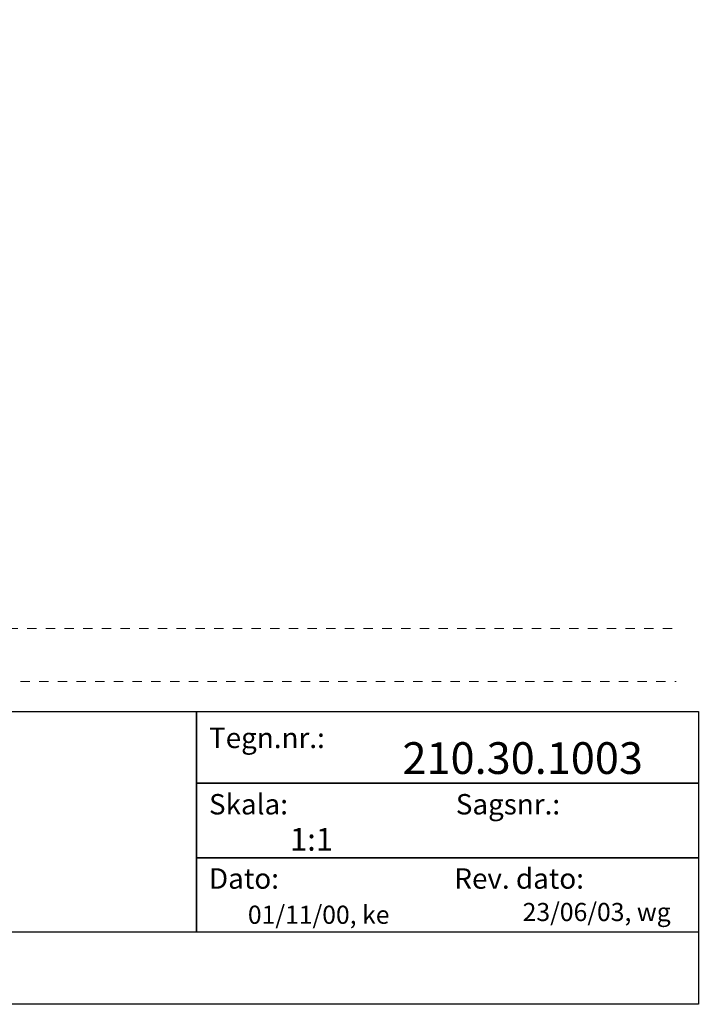
# Model space of a CAD drawing. Units: millimetres. Extents: x -152 to 245, y -152 to 151.
# Drawn here: x 168 to 245, y -142 to -31 of the extents above; entities that cross this region are included whole.
import ezdxf
from ezdxf.enums import TextEntityAlignment as Align

# ---------------------------------------------------------------- set-up
doc = ezdxf.new("R2010")
doc.units = ezdxf.units.MM
doc.header["$LTSCALE"] = 5.08
doc.header["$PDMODE"] = 1
doc.header["$PDSIZE"] = -2
doc.linetypes.add('STYLE_01', pattern=[0.416641, 0.208282, -0.208359])
doc.layers.add('None', color=7, linetype='Continuous', lineweight=5)
doc.styles.add('Verdana', font='Verdana')
doc.styles.add('Verdana (bold)', font='Verdana')

# ---------------------------------------------------------------- blocks, each defined once
blk = doc.blocks.new('B1')
at = {"layer": 'None', "color": 7, "linetype": 'STYLE_01', "lineweight": 9}
blk.add_lwpolyline([(-183.93, 42.57), (-1.6, 42.57), (-1.6, 36.57), (-183.93, 36.57)], dxfattribs=at)
at = {"layer": 'None', "color": 7, "style": 'Verdana'}
for tag, p in [('Remarks', (-153.85, 45.95)), ('Modifications', (-153.85, 40.09))]:
    blk.add_attdef(tag, text='', height=2.57, dxfattribs=at).set_placement(p, align=Align.TOP_LEFT)
at = {"layer": 'None', "color": 7, "style": 'Verdana (bold)'}
blk.add_attdef('Vers.', text='', height=2.57, dxfattribs=at).set_placement((-1.8, 40.45), align=Align.TOP_RIGHT)
at = {"color": 7, "linetype": 'Continuous', "lineweight": 25}
blk.add_wipeout([(-184.86, 33.16), (0, 33.16), (0, 0), (-184.86, 0)], dxfattribs=at).dxf.layer = 'None'
at = {"layer": 'None', "color": 7, "linetype": 'Continuous', "lineweight": 25}
blk.add_lwpolyline([(-184.86, 33.16), (0, 33.16), (0, 0), (-184.86, 0)], close=True, dxfattribs=at)
at = {"layer": 'None', "color": 7, "line_spacing_factor": 1.001892, "style": 'Verdana'}
for s, insert, char_height, attachment_point in [('Tegn.nr.:', (-55.39, 31.33), 2.31, 1), ('Skala: ', (-55.39, 23.81), 2.31, 1), ('Sagsnr.:', (-15.65, 23.81), 2.31, 3), ('Dato: ', (-55.39, 15.4), 2.31, 1), ('Rev. dato: ', (-12.95, 15.4), 2.3099, 3)]:
    blk.add_mtext(s, dxfattribs=dict(at, insert=insert, char_height=char_height, attachment_point=attachment_point))
at = {"layer": 'None', "color": 7, "style": 'Verdana (bold)'}
blk.add_attdef('Draw._no.', text='', height=3.59, dxfattribs=at).set_placement((-19.87, 29.68), align=Align.TOP_CENTER)
at = {"layer": 'None', "color": 7, "style": 'Verdana'}
for tag, height, p in [('Scale', 2.57, (-46.22, 19.97)), ('Date', 2.05, (-50.98, 11.17))]:
    blk.add_attdef(tag, text='', height=height, dxfattribs=at).set_placement(p, align=Align.TOP_LEFT)
at = {"layer": 'None', "color": 7}
for tag, height, style, p in [('Case_no.', 3.08, 'Verdana (bold)', (-2.49, 20.59)), ('Rev._date', 2.05, 'Verdana', (-3.13, 11.48))]:
    blk.add_attdef(tag, text='', height=height, dxfattribs=dict(at, style=style)).set_placement(p, align=Align.TOP_RIGHT)
at = {"color": 7, "linetype": 'STYLE_01', "lineweight": 5}
blk.add_wipeout([(-2.5, 43), (-0.8, 43), (-0.8, 36.22), (-2.5, 36.22)], dxfattribs=at).dxf.layer = 'None'
at = {"layer": 'None', "color": 7, "style": 'Verdana (bold)'}
blk.add_attdef('Vers.', text='', height=3.08, dxfattribs=at).set_placement((-1.3, 39.76), align=Align.TOP_RIGHT)
at = {"color": 7, "linetype": 'Continuous', "lineweight": 25}
blk.add_wipeout([(-147.68, 33.16), (-56.8, 33.16), (-56.8, 8.16), (-147.68, 8.16)], dxfattribs=at).dxf.layer = 'None'
at = {"layer": 'None', "color": 7, "linetype": 'Continuous', "lineweight": 25}
for points in [[(-147.68, 33.16), (-56.8, 33.16), (-56.8, 8.16), (-147.68, 8.16)], [(-56.8, 33.16), (0, 33.16), (0, 25.05), (-56.8, 25.05)], [(-56.8, 25.05), (0, 25.05), (0, 16.58), (-56.8, 16.58)], [(-56.8, 16.58), (0, 16.58), (0, 8.16), (-56.8, 8.16)]]:
    blk.add_lwpolyline(points, close=True, dxfattribs=at)
at = {"layer": 'None', "color": 7, "style": 'Verdana'}
for tag, height, p in [('Case', 3.08, (-133.13, 26.28)), ('Subject', 2.57, (-133.13, 19.27)), ('Subject_B', 2.57, (-133.13, 14.77))]:
    blk.add_attdef(tag, text='', height=height, dxfattribs=at).set_placement(p, align=Align.TOP_LEFT)

msp = doc.modelspace()

# ---------------------------------------------------------------- linework, layer by layer
at = {"layer": 'None', "color": 7, "linetype": 'Continuous', "lineweight": 15}
msp.add_point((244.68, -142), dxfattribs=at)

# ---------------------------------------------------------------- wipeouts: each hides what was drawn before it
at = {"color": 7, "linetype": 'Continuous', "lineweight": 15}
msp.add_wipeout([(59.82, -30.5), (238.67, -30.5), (238.67, -81.65), (59.82, -81.65)], dxfattribs=at).dxf.layer = 'None'

# ---------------------------------------------------------------- next in the draw order: block references
at = {"layer": 'None', "color": 7}
ref = msp.add_blockref('B1', (244.68, -142), dxfattribs=at)
ref.add_attrib('Date', '01/11/00, ke', dxfattribs={"color": 7, "height": 2.0533, "style": 'Verdana'}).set_placement((193.69, -130.83), align=Align.TOP_LEFT)
ref.add_attrib('Rev._date', '23/06/03, wg', dxfattribs={"color": 7, "height": 2.0533, "style": 'Verdana'}).set_placement((241.55, -130.52), align=Align.TOP_RIGHT)
ref.add_attrib('Draw._no.', '210.30.1003', dxfattribs={"color": 7, "height": 3.594, "style": 'Verdana (bold)'}).set_placement((224.8, -112.32), align=Align.TOP_CENTER)
ref.add_attrib('Scale', '1:1', dxfattribs={"color": 7, "height": 2.568, "style": 'Verdana'}).set_placement((198.46, -122.03), align=Align.TOP_LEFT)

doc.saveas('drawing.dxf')
